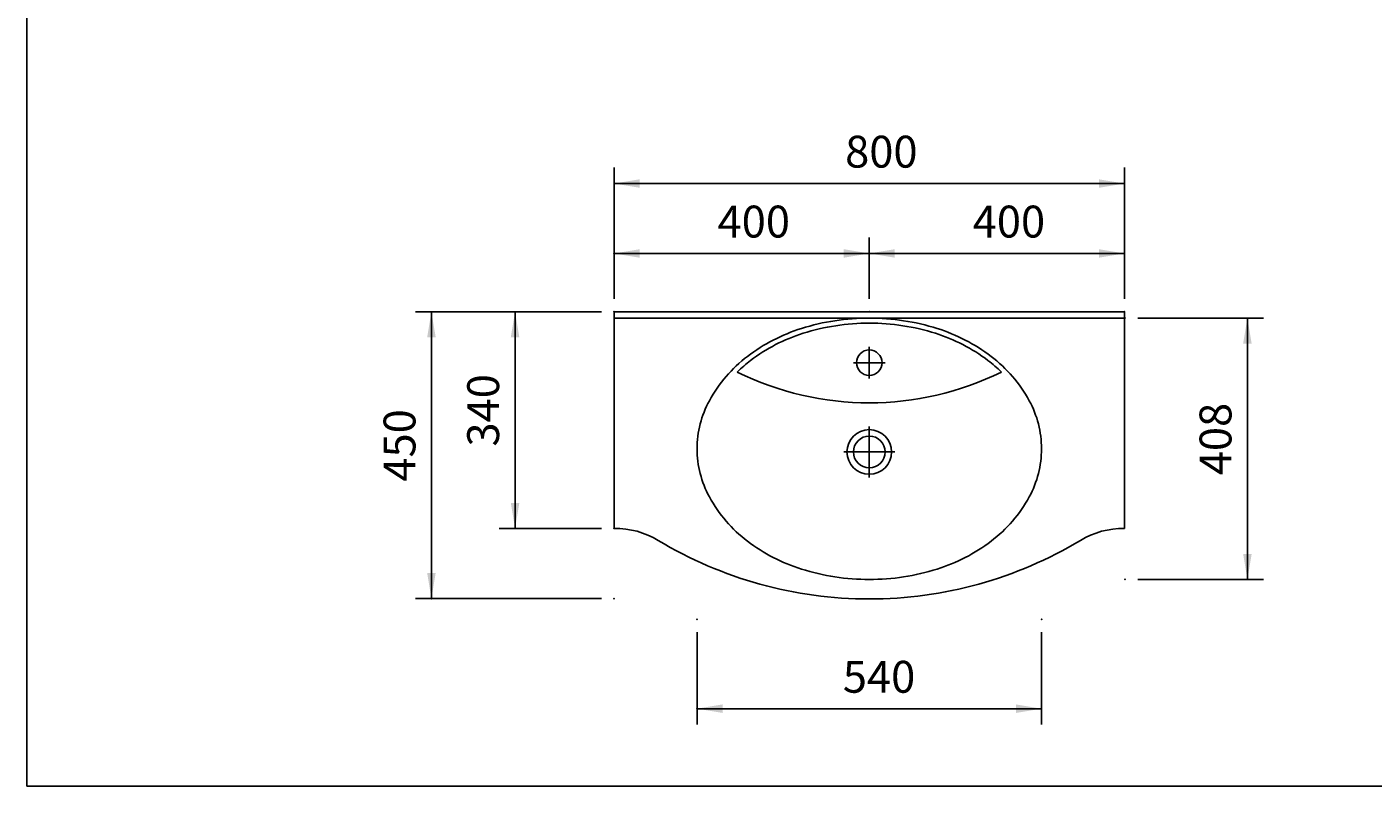
# Model space of a CAD drawing. Extents: x -1886 to 2084, y 402 to 3160.
# Drawn here: x -1886 to 225, y 402 to 1593 of the extents above; entities that cross this region are included whole.
import ezdxf

# ---------------------------------------------------------------- set-up
doc = ezdxf.new("R2010")
doc.units = 0
for name, color, linetype in [('KERA0', 7, 'CONTINUOUS'), ('KERA2', 7, 'CONTINUOUS'), ('LAYER01', 7, 'CONTINUOUS')]:
    doc.layers.add(name, color=color, linetype=linetype)
doc.dimstyles.get("Standard").update_dxf_attribs({"dimtxt": 0.18, "dimasz": 0.18, "dimexe": 0.18, "dimexo": 0.0625, "dimgap": 0.09, "dimtad": 0, "dimtih": 1, "dimtoh": 1, "dimzin": 0, "dimcen": 0.09, "dimazin": 3, "dimtfac": 1, "dimtofl": 0, "dimtmove": 0, "dimatfit": 3})

# ---------------------------------------------------------------- blocks, each defined once
blk = doc.blocks.new('*D5')
at = {"layer": 'LAYER01', "color": 7}
for p, q in [((-835.038882, 643.538759), (-835.038882, 498.662086)), ((-295.038882, 643.538759), (-295.038882, 498.662086)), ((-295.038882, 523.662086), (-835.038882, 523.662086))]:
    blk.add_line(p, q, dxfattribs=at)
for p in [(-835.038882, 663.538759), (-295.038882, 663.538759), (-835.038882, 523.662086)]:
    blk.add_point(p, dxfattribs=at)
for points in [[(-795.038882, 530.328486), (-835.038882, 523.662086), (-795.038882, 516.995686)], [(-335.038882, 530.328486), (-295.038882, 523.662086), (-335.038882, 516.995686)]]:
    blk.add_solid(points, dxfattribs=at)
at = {"layer": 'LAYER01', "color": 7, "linetype": 'CONTINUOUS'}
blk.add_text('540', height=50, dxfattribs=at).set_placement((-606.564769, 548.662086))
blk = doc.blocks.new('*D8')
at = {"layer": 'LAYER01', "color": 7}
for p, q in [((-965.038882, 1166.260782), (-965.038882, 1372.204735)), ((-165.038882, 1166.260782), (-165.038882, 1372.204735)), ((-965.038882, 1347.204735), (-165.038882, 1347.204735))]:
    blk.add_line(p, q, dxfattribs=at)
for p in [(-165.038882, 1347.204735), (-965.038882, 1146.260782), (-165.038882, 1146.260782)]:
    blk.add_point(p, dxfattribs=at)
for points in [[(-925.038882, 1340.538335), (-965.038882, 1347.204735), (-925.038882, 1353.871135)], [(-205.038882, 1340.538335), (-165.038882, 1347.204735), (-205.038882, 1353.871135)]]:
    blk.add_solid(points, dxfattribs=at)
at = {"layer": 'LAYER01', "color": 7, "linetype": 'CONTINUOUS'}
blk.add_text('800', height=50, dxfattribs=at).set_placement((-602.946858, 1372.204735))
blk = doc.blocks.new('*D9')
at = {"layer": 'LAYER01', "color": 7}
for p, q in [((-965.038882, 1166.260782), (-965.038882, 1262.580079)), ((-565.038882, 1166.260782), (-565.038882, 1262.580079)), ((-565.038882, 1237.580079), (-965.038882, 1237.580079))]:
    blk.add_line(p, q, dxfattribs=at)
for p in [(-965.038882, 1237.580079), (-965.038882, 1146.260782), (-565.038882, 1146.260782)]:
    blk.add_point(p, dxfattribs=at)
for points in [[(-925.038882, 1244.246479), (-965.038882, 1237.580079), (-925.038882, 1230.913679)], [(-605.038882, 1244.246479), (-565.038882, 1237.580079), (-605.038882, 1230.913679)]]:
    blk.add_solid(points, dxfattribs=at)
at = {"layer": 'LAYER01', "color": 7, "linetype": 'CONTINUOUS'}
blk.add_text('400', height=50, dxfattribs=at).set_placement((-802.946858, 1262.580079))
blk = doc.blocks.new('*D10')
at = {"layer": 'LAYER01', "color": 7}
for p, q in [((-985.038882, 1146.260782), (-1276.541722, 1146.260782)), ((-1251.541722, 1146.260782), (-1251.541722, 696.260782)), ((-985.038882, 696.260782), (-1276.541722, 696.260782))]:
    blk.add_line(p, q, dxfattribs=at)
for p in [(-965.038882, 1146.260782), (-1251.541722, 696.260782), (-965.038882, 696.260782)]:
    blk.add_point(p, dxfattribs=at)
for points in [[(-1258.208122, 1106.260782), (-1251.541722, 1146.260782), (-1244.875322, 1106.260782)], [(-1258.208122, 736.260782), (-1251.541722, 696.260782), (-1244.875322, 736.260782)]]:
    blk.add_solid(points, dxfattribs=at)
at = {"layer": 'LAYER01', "color": 7, "linetype": 'CONTINUOUS'}
blk.add_text('450', height=50, rotation=90, dxfattribs=at).set_placement((-1276.541722, 879.734895))
blk = doc.blocks.new('*D11')
at = {"layer": 'LAYER01', "color": 7}
for p, q in [((-985.038882, 1146.260782), (-1145.407342, 1146.260782)), ((-1120.407342, 1146.260782), (-1120.407342, 806.27584)), ((-985.038882, 806.27584), (-1145.407342, 806.27584))]:
    blk.add_line(p, q, dxfattribs=at)
for p in [(-965.038882, 1146.260782), (-1120.407342, 806.27584), (-965.038882, 806.27584)]:
    blk.add_point(p, dxfattribs=at)
for points in [[(-1127.073742, 1106.260782), (-1120.407342, 1146.260782), (-1113.740942, 1106.260782)], [(-1127.073742, 846.27584), (-1120.407342, 806.27584), (-1113.740942, 846.27584)]]:
    blk.add_solid(points, dxfattribs=at)
at = {"layer": 'LAYER01', "color": 7, "linetype": 'CONTINUOUS'}
blk.add_text('340', height=50, rotation=90, dxfattribs=at).set_placement((-1145.407342, 934.742424))
blk = doc.blocks.new('*D12')
at = {"layer": 'LAYER01', "color": 7}
for p, q in [((-144.038882, 1136.260782), (52.747012, 1136.260782)), ((27.747012, 1136.260782), (27.747012, 726.260782)), ((-144.038882, 726.260782), (52.747012, 726.260782))]:
    blk.add_line(p, q, dxfattribs=at)
for p in [(-164.038882, 1136.260782), (-164.038882, 726.260782), (27.747012, 726.260782)]:
    blk.add_point(p, dxfattribs=at)
for points in [[(21.080612, 1096.260782), (27.747012, 1136.260782), (34.413412, 1096.260782)], [(21.080612, 766.260782), (27.747012, 726.260782), (34.413412, 766.260782)]]:
    blk.add_solid(points, dxfattribs=at)
at = {"layer": 'LAYER01', "color": 7, "linetype": 'CONTINUOUS'}
blk.add_text('408', height=50, rotation=90, dxfattribs=at).set_placement((2.747012, 889.734895))
blk = doc.blocks.new('*D13')
at = {"layer": 'LAYER01', "color": 7}
for p, q in [((-565.038882, 1166.260782), (-565.038882, 1262.580079)), ((-165.038882, 1166.260782), (-165.038882, 1262.580079)), ((-165.038882, 1237.580079), (-565.038882, 1237.580079))]:
    blk.add_line(p, q, dxfattribs=at)
for p in [(-565.038882, 1237.580079), (-565.038882, 1146.260782), (-165.038882, 1146.260782)]:
    blk.add_point(p, dxfattribs=at)
for points in [[(-525.038882, 1244.246479), (-565.038882, 1237.580079), (-525.038882, 1230.913679)], [(-205.038882, 1244.246479), (-165.038882, 1237.580079), (-205.038882, 1230.913679)]]:
    blk.add_solid(points, dxfattribs=at)
at = {"layer": 'LAYER01', "color": 7, "linetype": 'CONTINUOUS'}
blk.add_text('400', height=50, dxfattribs=at).set_placement((-402.946858, 1262.580079))

msp = doc.modelspace()

# ---------------------------------------------------------------- linework, layer by layer
at = {"layer": 'KERA0', "color": 5, "linetype": 'CONTINUOUS'}
msp.add_circle((-565.039, 926.261), 25, dxfattribs=at)
at = {"layer": 'KERA2', "color": 7, "linetype": 'CONTINUOUS'}
for p, q in [((-565.039, 1091.261), (-565.039, 1041.261)), ((-590.039, 1066.261), (-540.039, 1066.261)), ((-565.039, 966.261), (-565.039, 886.261)), ((-605.039, 926.261), (-525.039, 926.261))]:
    msp.add_line(p, q, dxfattribs=at)
at = {"layer": 'LAYER01', "color": 7, "linetype": 'CONTINUOUS'}
for p, q in [((-965.039, 1146.261), (-165.039, 1146.261)), ((-965.039, 806.276), (-965.039, 1146.261)), ((-165.039, 806.261), (-165.039, 1146.261)), ((-965.039, 1136.261), (-165.039, 1136.261))]:
    msp.add_line(p, q, dxfattribs=at)
msp.add_lwpolyline([(-1885.701, 402.25), (-1885.701, 3159.926), (2084.14, 3159.926), (2084.14, 402.25)], close=True, dxfattribs=at)
msp.add_lwpolyline([(-565.039, 726.261, 0.076323), (-458.697, 742.589, 0.086389), (-374.12, 786.304, 0.105887), (-314.262, 855.888, 0.125508), (-295.039, 931.261, 0.125508), (-314.262, 1006.634, 0.105887), (-374.12, 1076.218, 0.086389), (-458.697, 1119.933, 0.076323), (-565.039, 1136.261, 0.076323), (-671.381, 1119.933, 0.086389), (-755.958, 1076.218, 0.105887), (-815.816, 1006.634, 0.125508), (-835.039, 931.261, 0.125508), (-815.816, 855.888, 0.105887), (-755.958, 786.304, 0.086389), (-671.381, 742.589, 0.076323)], format="xyb", close=True, dxfattribs=at)
for points in [[(-357.927, 1051.57, 0.033026), (-378.958, 1069.846, 0.086389), (-461.098, 1112.302, 0.076323), (-565.039, 1128.261, 0.076323), (-668.98, 1112.302, 0.086389), (-751.12, 1069.846, 0.033026), (-772.151, 1051.57)], [(-565.039, 695.667, -0.136374), (-895.899, 787.619, 0.140194), (-965.039, 806.261)], [(-565.039, 695.667, 0.136374), (-234.179, 787.619, -0.140194), (-165.039, 806.261)]]:
    msp.add_lwpolyline(points, format="xyb", dxfattribs=at)
for centre, radius in [((-565.039, 1066.261), 20), ((-565.039, 926.261), 35)]:
    msp.add_circle(centre, radius, dxfattribs=at)
msp.add_arc((-565.039, 1471.38), 468.119, 243.740727, 296.259273, dxfattribs=at)

# ---------------------------------------------------------------- dimensions: what is measured, and where the dimension line sits
at = {"layer": 'LAYER01', "color": 7}
for base, p1, p2, picture, middle in [((-165.039, 1347.205), (-965.039, 1146.261), (-165.039, 1146.261), '*D8', (-564.861, 1397.205)), ((-965.039, 1237.58), (-565.039, 1146.261), (-965.039, 1146.261), '*D9', (-764.861, 1287.58)), ((-565.039, 1237.58), (-165.039, 1146.261), (-565.039, 1146.261), '*D13', (-364.861, 1287.58)), ((-835.039, 523.662), (-295.039, 663.539), (-835.039, 663.539), '*D5', (-568.479, 573.662))]:
    dim = msp.add_linear_dim(base=base, p1=p1, p2=p2, dimstyle='Standard', dxfattribs=at)
    dim.commit()
    dim.dimension.update_dxf_attribs({"geometry": picture, "text_midpoint": middle})
for base, p1, p2, picture, middle in [((-1251.542, 696.261), (-965.039, 1146.261), (-965.039, 696.261), '*D10', (-1301.542, 917.821)), ((-1120.40734, 806.27584), (-965.03888, 1146.26078), (-965.03888, 806.27584), '*D11', (-1170.40734, 972.82809)), ((27.747, 726.261), (-164.039, 1136.261), (-164.039, 726.261), '*D12', (-22.253, 926.234))]:
    dim = msp.add_linear_dim(base=base, p1=p1, p2=p2, angle=90, dimstyle='Standard', dxfattribs=at)
    dim.commit()
    dim.dimension.update_dxf_attribs({"geometry": picture, "text_midpoint": middle, "text_rotation": 90})

doc.saveas('drawing.dxf')
